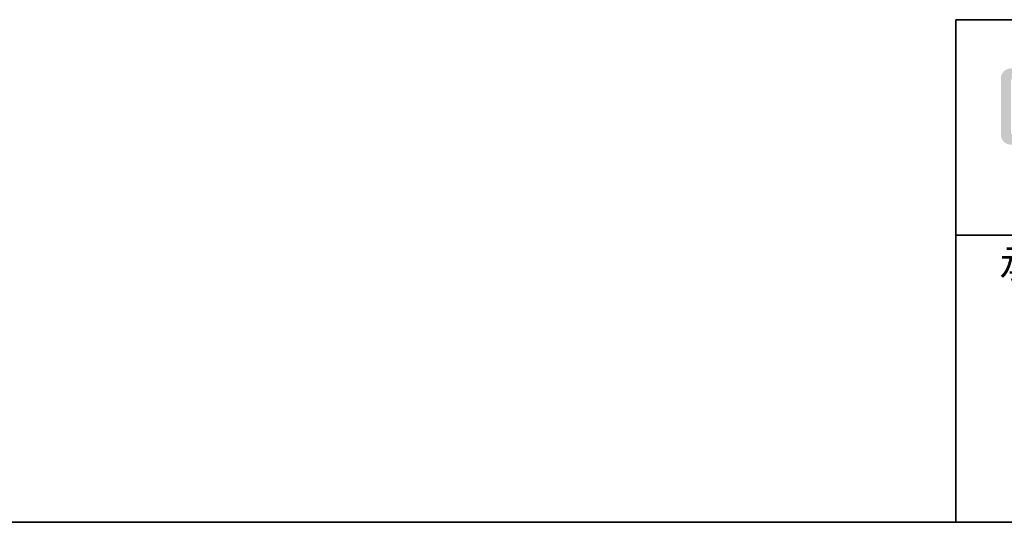
# Model space of a CAD drawing. Units: millimetres. Extents: x 29 to 4761, y 16 to 859.
# Drawn here: x 1256 to 1461, y 16 to 121 of the extents above; entities that cross this region are included whole.
import ezdxf
from ezdxf.enums import TextEntityAlignment as Align

# ---------------------------------------------------------------- set-up
doc = ezdxf.new("R2010")
doc.units = ezdxf.units.MM
doc.header["$LTSCALE"] = 2
for name, color, linetype, lineweight in [('Border (ISO)', 7, 'Continuous', 35), ('Hatch (ISO)', 1, 'Continuous', 18), ('Title (ISO)', 7, 'Continuous', 35)]:
    doc.layers.add(name, color=color, linetype=linetype, lineweight=lineweight)
doc.styles.add('Note Text (TK)', font='MS PGothic.ttf')
doc.styles.add('文字スタイル67', font='arial.ttf')

# ---------------------------------------------------------------- blocks, each defined once
blk = doc.blocks.new('図面枠 tk図枠')
at = {"layer": 'Border (ISO)'}
blk.add_line((14.5, 8), (405.5, 8), dxfattribs=at)
blk = doc.blocks.new('表題欄 tk表題欄')
at = {"layer": 'Hatch (ISO)'}
h = blk.add_hatch(color=256, dxfattribs=at)
edge = h.paths.add_edge_path(flags=0)
edge.add_arc((95.575, 236.299), 0.596, 270, 360)
edge.add_line((96.171, 236.299), (96.171, 239.711))
edge.add_arc((95.575, 239.711), 0.596, 0, 90)
edge.add_line((95.575, 240.307), (79.137, 240.307))
edge.add_arc((79.137, 239.711), 0.596, 90, 180)
edge.add_line((78.541, 239.711), (78.541, 236.299))
edge.add_arc((79.137, 236.299), 0.596, 180, 270)
edge.add_line((79.137, 235.703), (95.575, 235.703))
edge = h.paths.add_edge_path()
edge.add_line((77.839, 239.956), (77.839, 236.054))
edge.add_arc((78.541, 236.054), 0.702, 180, 270)
edge.add_line((78.541, 235.352), (96.171, 235.352))
edge.add_arc((96.171, 236.054), 0.702, 270, 360)
edge.add_line((96.873, 236.054), (96.873, 239.956))
edge.add_arc((96.171, 239.956), 0.702, 0, 90)
edge.add_line((96.171, 240.658), (78.541, 240.658))
edge.add_arc((78.541, 239.956), 0.702, 90, 180)
at = {"layer": 'Title (ISO)'}
for p, q in [((74.709, 244.053), (255.709, 244.053)), ((74.709, 209.053), (74.709, 244.053)), ((74.709, 229.053), (230.709, 229.053)), ((255.709, 209.053), (74.709, 209.053))]:
    blk.add_line(p, q, dxfattribs=at)
at = {"layer": 'Title (ISO)', "color": 1, "insert": (87.209, 227.053), "char_height": 2, "attachment_point": 5, "line_spacing_factor": 1.5, "style": 'Note Text (TK)'}
blk.add_mtext('\\fＭＳ Ｐゴシック|b0|i0;\\H2.0000;承認/Approved', dxfattribs=at)
at = {"layer": 'Title (ISO)', "color": 7}
for tag, p, height, style in [('<品名>_001', (157.382, 235.767), 2.5, 'Note Text (TK)'), ('<Title>_001', (157.485, 230.553), 2, '文字スタイル67'), ('<尺度>_001', (239.814, 222.31), 2.5, 'Note Text (TK)'), ('<ページ_No.>_001', (237.949, 213.303), 2.5, 'Note Text (TK)'), ('<総ページ数>_001', (246.8, 213.303), 2.5, 'Note Text (TK)'), ('作成日_001', (175.611, 211.281), 2.5, 'Note Text (TK)')]:
    blk.add_attdef(tag, p, '', height=height, dxfattribs=dict(at, style=style))
at = {"layer": 'Title (ISO)', "color": 7, "style": 'Note Text (TK)'}
blk.add_attdef('<承認>', text='', height=2.5, dxfattribs=at).set_placement((87.209, 217.053), align=Align.MIDDLE_CENTER)

msp = doc.modelspace()

# ---------------------------------------------------------------- block references
at = {"xscale": 3, "yscale": 3, "zscale": 3}
for name, p in [('図面枠 tk図枠', (777.5, -8)), ('表題欄 tk表題欄', (1226.8735, -611.1582))]:
    msp.add_blockref(name, p, dxfattribs=at)

doc.saveas('drawing.dxf')
